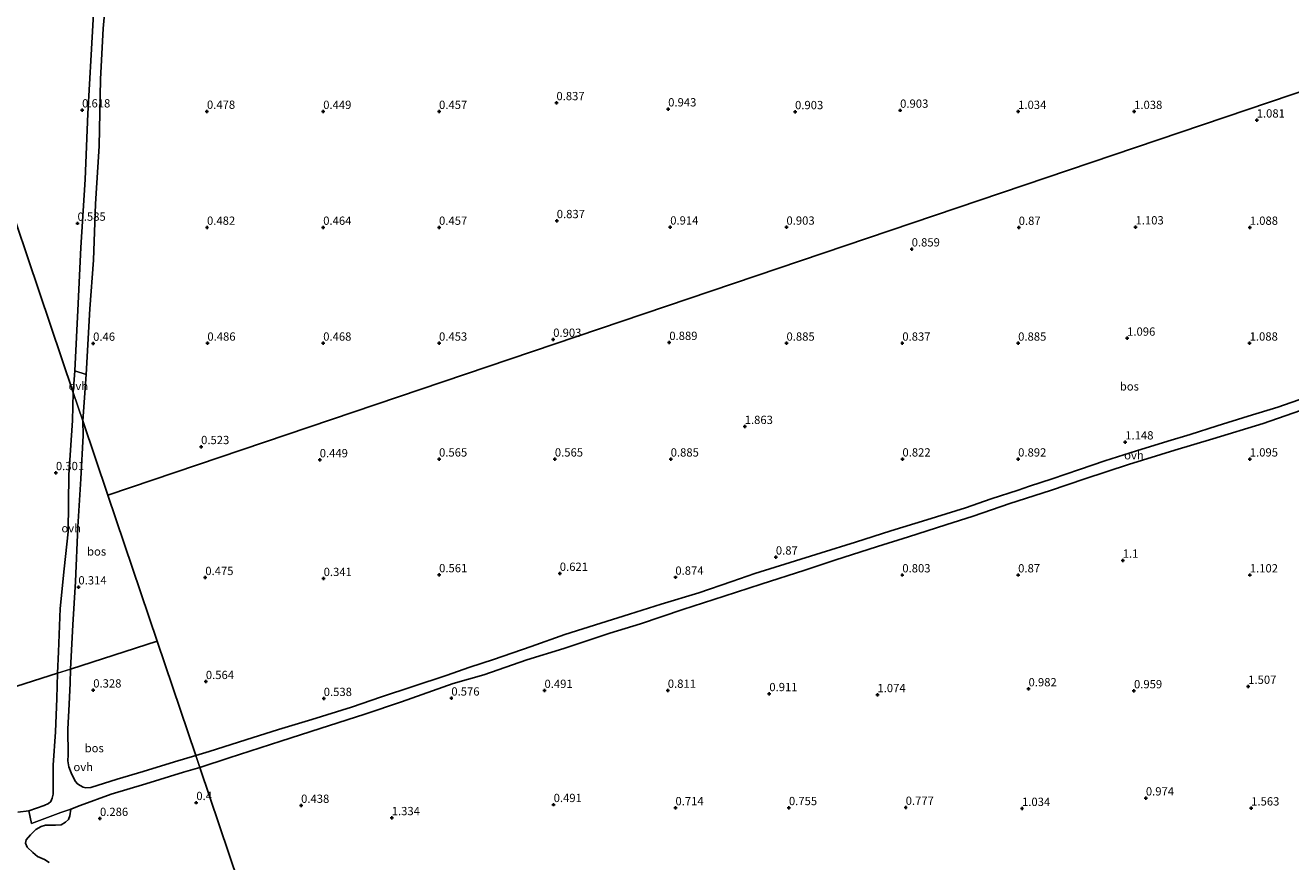
# Model space of a CAD drawing. Units: metres. Extents: x 59998 to 70006, y 418750 to 425002.
# Drawn here: x 61052 to 61435, y 421396 to 421649 of the extents above; entities that cross this region are included whole.
import ezdxf
from ezdxf.enums import TextEntityAlignment as Align

# ---------------------------------------------------------------- set-up
doc = ezdxf.new("R2010")
doc.units = ezdxf.units.M
doc.layers.get('0').update_dxf_attribs({"lineweight": 25})
doc.layers.add('B-ME-GR-BOS-GV-B6', color=10, linetype='Continuous')
doc.layers.add('B-ME-GW-HOOGTEPUNT-S-B1', color=10, linetype='Continuous')
for name, color, linetype, lineweight in [('B-ME-IE-GRASLAND-GV-B6', 93, 'Continuous', 18), ('B-ME-IE-HULPGEOMETRIE-L-B1', 53, 'Continuous', 18), ('B-ME-VH-VERH_SOORT-HALF_VERHARDING-GV-B6', 8, 'IE-TERREINAFSCHEIDING-NATUURLIJK-HOUTWAL', 18), ('B-ME-VH-VERH_SOORT-ONVERHARD-GV-B6', 8, 'Continuous', 18)]:
    doc.layers.add(name, color=color, linetype=linetype, lineweight=lineweight)
doc.styles.add('NLCS-ISO', font='NLCS-ISO.TTF')
doc.linetypes.add('IE-TERREINAFSCHEIDING-NATUURLIJK-HOUTWAL', pattern='A,7,-1.5,[67,NLCS.SHX,S=0.75,R=45,X=0,Y=0],-1.5,7,-1.5,[70,NLCS.SHX,S=0.75,R=0,X=0,Y=0],-1.5', length=20)

# ---------------------------------------------------------------- blocks, each defined once
blk = doc.blocks.new('hoogtepunt')
for p, q in [((-0.5, 0), (0.5, 0)), ((0, 0.5), (0, -0.5))]:
    blk.add_line(p, q)

msp = doc.modelspace()

# ---------------------------------------------------------------- linework, layer by layer
at = {"layer": 'B-ME-GR-BOS-GV-B6'}
for points in [[(61040.611, 421796.351, 0.485), (61052.382, 421795.632, 0.51), (61064.045, 421795.315, 0.52), (61073.778, 421794.283, 0.554), (61076.504, 421794.231, 0.6), (61080.24, 421794.074, 0.499), (61079.662, 421788.858, 0.5), (61078.207, 421771.393, 0.533), (61077.446, 421753.694, 0.489), (61077.142, 421739.845, 0.426), (61075.927, 421726.888, 0.478), (61075.805, 421716.911, 0.463), (61074.996, 421698.773, 0.507), (61074.125, 421678.15, 0.43), (61072.951, 421655.886, 0.408), (61072.077, 421639.807, 0.357), (61071.073, 421622.144, 0.408), (61070.272, 421602.237, 0.375), (61068.997, 421581.673, 0.397), (61068.168, 421564.761, 0.386), (61067.147, 421544.358, 0.335), (61066.648, 421537.82, 0.333)], [(61069.519, 421529.33, 0.33), (61070.544, 421543.288, 0.357), (61071.621, 421563.171, 0.401), (61072.816, 421577.816, 0.423), (61073.426, 421594.809, 0.346), (61074.488, 421612.299, 0.397), (61074.872, 421632.53, 0.412), (61075.745, 421647.8, 0.372), (61077.209, 421664.422, 0.426)], [(61443.015, 421649.212, 0.989), (61447.92, 421641.771, 0.993), (61450.59, 421638.742, 1.004), (61455.226, 421634.73, 1.087), (61077.107, 421506.884, 0.33), (61069.519, 421529.33, 0.33)], [(61439.006, 421536.302, 1.083), (61430.633, 421533.417, 1.07), (61421.675, 421530.726, 1.001), (61412.32, 421527.746, 1.031), (61404.158, 421525.166, 1.053), (61397.43, 421523.119, 1.016), (61387.942, 421520.225, 1.009), (61378.399, 421517.26, 0.991), (61370.682, 421514.595, 1.006), (61362.481, 421511.82, 0.903), (61355.589, 421509.562, 0.893), (61352.19, 421508.37, 0.883), (61344.082, 421505.704, 0.856), (61336.248, 421503, 0.93), (61324.6, 421499.408, 0.994), (61313.764, 421496.113, 0.991), (61303.044, 421492.624, 0.922), (61292.699, 421489.416, 0.893), (61283.25, 421486.483, 0.819), (61272.663, 421483.142, 0.804), (61265.63, 421480.733, 0.797), (61255.698, 421477.377, 0.922), (61244.308, 421473.871, 0.834), (61234.75, 421470.875, 0.792), (61226.12, 421468.138, 0.755), (61215.213, 421464.743, 0.742), (61204.986, 421461.106, 0.641), (61193.651, 421457.202, 0.52), (61186.51, 421454.912, 0.533), (61179.377, 421452.365, 0.562), (61169.32, 421449.072, 0.626), (61159.762, 421445.92, 0.609), (61150.735, 421442.816, 0.528), (61138.745, 421439.083, 0.436), (61128.664, 421436.016, 0.409), (61118.81, 421432.973, 0.483), (61107.755, 421429.397, 0.491), (61103.662, 421428.237, 0.483), (61092.032, 421462.73, 0.497), (61077.107, 421506.884, 0.33), (61455.226, 421634.73, 1.087)], [(61066.648, 421537.82, 0.333), (61035.594, 421629.666, 0.495)], [(61035.594, 421629.666, 0.495), (61066.648, 421537.82, 0.333), (61066.418, 421529.437, 0.253), (61065.351, 421513.021, 0.269), (61065.083, 421495.791, 0.253), (61063.912, 421484.552, 0.269), (61062.691, 421472.632, 0.299), (61062.177, 421459.551, 0.309), (61061.911, 421453.091, 0.301), (61037.205, 421445.185, 0.3)], [(61163.686, 421250.199, 0.393), (61104.904, 421424.554, 0.468), (61113.778, 421427.487, 0.471), (61129.365, 421432.504, 0.466), (61141.245, 421436.382, 0.468), (61154.748, 421440.7, 0.466), (61165.855, 421444.398, 0.468), (61181.497, 421449.953, 0.493), (61190.684, 421452.538, 0.486), (61203.75, 421457.074, 0.483), (61214.881, 421460.545, 0.493), (61228.774, 421465.176, 0.735), (61238.063, 421467.926, 0.735), (61250.887, 421472.329, 0.787), (61263.376, 421476.333, 0.797), (61274.553, 421479.975, 0.797), (61287.744, 421484.215, 0.799), (61296.838, 421487.159, 0.841), (61309.662, 421491.328, 0.898), (61319.036, 421494.288, 0.955), (61330.339, 421497.868, 0.965), (61338.636, 421500.467, 0.908), (61349.711, 421504.336, 0.861), (61361.974, 421508.238, 0.915), (61372.347, 421511.794, 0.987), (61385.561, 421516.119, 0.994), (61399.533, 421520.438, 1.027), (61410.977, 421523.832, 1.039), (61426.229, 421528.449, 1.019), (61439.849, 421533.197, 1.049)], [(61092.032, 421462.73, 0.497), (61065.776, 421454.328, 0.412), (61066.557, 421467.711, 0.372), (61067.354, 421480.782, 0.366), (61068.085, 421497.26, 0.326), (61068.992, 421511.767, 0.326), (61069.663, 421524.901, 0.319), (61069.519, 421529.33, 0.33), (61077.107, 421506.884, 0.33), (61092.032, 421462.73, 0.497)], [(61065.776, 421454.328, 0.412), (61092.032, 421462.73, 0.497), (61103.662, 421428.237, 0.483), (61097.294, 421426.262, 0.354), (61087.826, 421423.344, 0.313), (61079.957, 421421.096, 0.263), (61071.93, 421418.53, 0.247), (61070.479, 421418.407, 0.238), (61069.673, 421418.633, 0.25), (61068.767, 421419.158, 0.257), (61067.931, 421419.673, 0.263), (61067.352, 421420.307, 0.257), (61066.803, 421421.25, 0.253), (61065.983, 421422.998, 0.253), (61065.312, 421424.796, 0.234), (61065.045, 421426.631, 0.238), (61065.084, 421428.434, 0.26), (61065.044, 421436.15, 0.237), (61065.392, 421443.697, 0.275), (61065.724, 421450.012, 0.32), (61065.776, 421454.328, 0.412)], [(61037.205, 421445.185, 0.3), (61061.911, 421453.091, 0.301), (61061.702, 421445.425, 0.251), (61061.261, 421435.391, 0.26), (61060.582, 421425.278, 0.241), (61060.581, 421417.98, 0.222), (61060.575, 421416.518, 0.219), (61060.319, 421415.305, 0.197), (61059.924, 421414.309, 0.21), (61059.17, 421413.691, 0.169), (61057.909, 421413.101, 0.15), (61053.191, 421411.448, 0.125), (61049.944, 421411.065, 0.332)], [(61065.94, 421412.032, 0.296), (61068.745, 421413.115, 0.279), (61078.102, 421416.56, 0.257), (61088.633, 421419.67, 0.279), (61099.928, 421423.169, 0.27), (61104.904, 421424.554, 0.468), (61163.686, 421250.199, 0.393)], [(61059.413, 421395.845, 0.265), (61057.936, 421396.824, 0.26), (61055.902, 421397.671, 0.26), (61054.408, 421398.863, 0.26), (61052.716, 421400.48, 0.229), (61052.238, 421401.74, 0.229), (61052.448, 421402.74, 0.218), (61053.788, 421404.284, 0.198), (61055.34, 421405.844, 0.198), (61056.96, 421406.717, 0.203), (61058.302, 421407.113, 0.223), (61059.858, 421407.199, 0.286), (61061.251, 421407.121, 0.291), (61062.971, 421407.208, 0.291), (61064.279, 421408.03, 0.291), (61065.195, 421408.884, 0.291), (61065.601, 421409.95, 0.296), (61065.94, 421412.032, 0.296)]]:
    msp.add_polyline3d(points, dxfattribs=at)
at = {"layer": 'B-ME-IE-GRASLAND-GV-B6'}
msp.add_polyline3d([(61049.944, 421411.065, 0.332), (61053.191, 421411.448, 0.125), (61053.994, 421407.658, 0.134), (61062.954, 421411.002, 0.191), (61065.94, 421412.032, 0.296), (61065.601, 421409.95, 0.296), (61065.195, 421408.884, 0.291), (61064.279, 421408.03, 0.291), (61062.971, 421407.208, 0.291), (61061.251, 421407.121, 0.291), (61059.858, 421407.199, 0.286), (61058.302, 421407.113, 0.223), (61056.96, 421406.717, 0.203), (61055.34, 421405.844, 0.198), (61053.788, 421404.284, 0.198), (61052.448, 421402.74, 0.218), (61052.238, 421401.74, 0.229), (61052.716, 421400.48, 0.229), (61054.408, 421398.863, 0.26), (61055.902, 421397.671, 0.26), (61057.936, 421396.824, 0.26), (61059.413, 421395.845, 0.265)], dxfattribs=at)
at = {"layer": 'B-ME-IE-HULPGEOMETRIE-L-B1'}
for points in [[(61077.107, 421506.884, 0.33), (61069.519, 421529.33, 0.33), (61066.648, 421537.82, 0.333), (61035.594, 421629.666, 0.495), (60978.541, 421798.408, 0.418), (60977.408, 421801.759, 0.37), (60972.954, 421815.067, 0.412), (60961.287, 421849.93, 0.521), (61031.756, 421873.757, 0.486), (61090.69, 421893.683, 0.591), (61093.998, 421894.801, 0.617), (61272.409, 421955.124, 1.052), (61275.6, 421956.203, 1.044), (61481.897, 422025.954, 1.313), (61486.359, 422027.462, 1.292), (61527.975, 422041.533, 1.517), (61530.32, 422042.326, 1.065), (61532.289, 422042.992, 1.618), (61599.679, 422065.777, 1.478)], [(61077.107, 421506.884, 0.33), (61455.226, 421634.73, 1.087), (61459.483, 421636.169, 1.121), (61483.402, 421644.256, 1.003), (61487.545, 421645.657, 1.108), (61537.857, 421662.668, 1.106), (61605.851, 421685.657, 1.234), (61617.495, 421689.594, 1.652), (61621.455, 421690.933, 2.537), (61644.726, 421698.801, 2.998), (61655.006, 421702.277, 3.133), (61657.061, 421702.972, 3.403), (61683.161, 421711.797, 6.022), (61692.994, 421715.121, 6.124), (61715.952, 421722.87, 3.216)], [(61193.019, 421163.192, 0.3), (61163.686, 421250.199, 0.393), (61104.904, 421424.554, 0.468), (61103.662, 421428.237, 0.483), (61092.032, 421462.73, 0.497), (61077.107, 421506.884, 0.33)], [(60457.183, 421259.578, -0.25), (60893.377, 421399.161, -0.25), (60895.226, 421399.752, 0.044), (60981.252, 421427.28, 0.182), (61037.205, 421445.185, 0.3), (61061.911, 421453.091, 0.301), (61065.776, 421454.328, 0.412), (61092.032, 421462.73, 0.497)]]:
    msp.add_polyline3d(points, dxfattribs=at)
at = {"layer": 'B-ME-VH-VERH_SOORT-HALF_VERHARDING-GV-B6'}
for points in [[(61077.209, 421664.422, 0.426), (61075.745, 421647.8, 0.372), (61074.872, 421632.53, 0.412), (61074.488, 421612.299, 0.397), (61073.426, 421594.809, 0.346), (61072.816, 421577.816, 0.423), (61071.621, 421563.171, 0.401), (61070.544, 421543.288, 0.357)], [(61070.544, 421543.288, 0.357), (61067.147, 421544.358, 0.335), (61068.168, 421564.761, 0.386), (61068.997, 421581.673, 0.397), (61070.272, 421602.237, 0.375), (61071.073, 421622.144, 0.408), (61072.077, 421639.807, 0.357), (61072.951, 421655.886, 0.408)]]:
    msp.add_polyline3d(points, dxfattribs=at)
at = {"layer": 'B-ME-VH-VERH_SOORT-ONVERHARD-GV-B6'}
for points in [[(61067.147, 421544.358, 0.335), (61070.544, 421543.288, 0.357), (61069.519, 421529.33, 0.33), (61066.648, 421537.82, 0.333), (61067.147, 421544.358, 0.335)], [(61066.648, 421537.82, 0.333), (61069.519, 421529.33, 0.33), (61069.663, 421524.901, 0.319), (61068.992, 421511.767, 0.326), (61068.085, 421497.26, 0.326), (61067.354, 421480.782, 0.366), (61066.557, 421467.711, 0.372), (61065.776, 421454.328, 0.412), (61061.911, 421453.091, 0.301), (61062.177, 421459.551, 0.309), (61062.691, 421472.632, 0.299), (61063.912, 421484.552, 0.269), (61065.083, 421495.791, 0.253), (61065.351, 421513.021, 0.269), (61066.418, 421529.437, 0.253), (61066.648, 421537.82, 0.333)], [(61439.849, 421533.197, 1.049), (61426.229, 421528.449, 1.019), (61410.977, 421523.832, 1.039), (61399.533, 421520.438, 1.027), (61385.561, 421516.119, 0.994), (61372.347, 421511.794, 0.987), (61361.974, 421508.238, 0.915), (61349.711, 421504.336, 0.861), (61338.636, 421500.467, 0.908), (61330.339, 421497.868, 0.965), (61319.036, 421494.288, 0.955), (61309.662, 421491.328, 0.898), (61296.838, 421487.159, 0.841), (61287.744, 421484.215, 0.799), (61274.553, 421479.975, 0.797), (61263.376, 421476.333, 0.797), (61250.887, 421472.329, 0.787), (61238.063, 421467.926, 0.735), (61228.774, 421465.176, 0.735), (61214.881, 421460.545, 0.493), (61203.75, 421457.074, 0.483), (61190.684, 421452.538, 0.486), (61181.497, 421449.953, 0.493), (61165.855, 421444.398, 0.468), (61154.748, 421440.7, 0.466), (61141.245, 421436.382, 0.468), (61129.365, 421432.504, 0.466), (61113.778, 421427.487, 0.471), (61104.904, 421424.554, 0.468), (61103.662, 421428.237, 0.483), (61107.755, 421429.397, 0.491), (61118.81, 421432.973, 0.483), (61128.664, 421436.016, 0.409), (61138.745, 421439.083, 0.436), (61150.735, 421442.816, 0.528), (61159.762, 421445.92, 0.609), (61169.32, 421449.072, 0.626), (61179.377, 421452.365, 0.562), (61186.51, 421454.912, 0.533), (61193.651, 421457.202, 0.52), (61204.986, 421461.106, 0.641), (61215.213, 421464.743, 0.742), (61226.12, 421468.138, 0.755), (61234.75, 421470.875, 0.792), (61244.308, 421473.871, 0.834), (61255.698, 421477.377, 0.922), (61265.63, 421480.733, 0.797), (61272.663, 421483.142, 0.804), (61283.25, 421486.483, 0.819), (61292.699, 421489.416, 0.893), (61303.044, 421492.624, 0.922), (61313.764, 421496.113, 0.991), (61324.6, 421499.408, 0.994), (61336.248, 421503, 0.93), (61344.082, 421505.704, 0.856), (61352.19, 421508.37, 0.883), (61355.589, 421509.562, 0.893), (61362.481, 421511.82, 0.903), (61370.682, 421514.595, 1.006), (61378.399, 421517.26, 0.991), (61387.942, 421520.225, 1.009), (61397.43, 421523.119, 1.016), (61404.158, 421525.166, 1.053), (61412.32, 421527.746, 1.031), (61421.675, 421530.726, 1.001), (61430.633, 421533.417, 1.07), (61439.006, 421536.302, 1.083)], [(61061.911, 421453.091, 0.301), (61065.776, 421454.328, 0.412), (61065.724, 421450.012, 0.32), (61065.392, 421443.697, 0.275), (61065.044, 421436.15, 0.237), (61065.084, 421428.434, 0.26), (61065.045, 421426.631, 0.238), (61065.312, 421424.796, 0.234), (61065.983, 421422.998, 0.253), (61066.803, 421421.25, 0.253), (61067.352, 421420.307, 0.257), (61067.931, 421419.673, 0.263), (61068.767, 421419.158, 0.257), (61069.673, 421418.633, 0.25), (61070.479, 421418.407, 0.238), (61071.93, 421418.53, 0.247), (61079.957, 421421.096, 0.263), (61087.826, 421423.344, 0.313), (61097.294, 421426.262, 0.354), (61103.662, 421428.237, 0.483), (61104.904, 421424.554, 0.468), (61099.928, 421423.169, 0.27), (61088.633, 421419.67, 0.279), (61078.102, 421416.56, 0.257), (61068.745, 421413.115, 0.279), (61065.94, 421412.032, 0.296), (61062.954, 421411.002, 0.191), (61053.994, 421407.658, 0.134), (61053.191, 421411.448, 0.125), (61057.909, 421413.101, 0.15), (61059.17, 421413.691, 0.169), (61059.924, 421414.309, 0.21), (61060.319, 421415.305, 0.197), (61060.575, 421416.518, 0.219), (61060.581, 421417.98, 0.222), (61060.582, 421425.278, 0.241), (61061.261, 421435.391, 0.26), (61061.702, 421445.425, 0.251), (61061.911, 421453.091, 0.301)]]:
    msp.add_polyline3d(points, dxfattribs=at)

# ---------------------------------------------------------------- block references
at = {"layer": 'B-ME-GW-HOOGTEPUNT-S-B1', "rotation": 90}
for p in [(61212.672, 421625.363, 0.837), (61212.672, 421625.363, 0.837), (61246.435, 421623.481, 0.943), (61246.435, 421623.481, 0.943), (61069.33, 421623.171, 0.618), (61069.33, 421623.171, 0.618), (61107.062, 421622.759, 0.478), (61107.062, 421622.759, 0.478), (61142.19, 421622.724, 0.449), (61142.19, 421622.724, 0.449), (61177.19, 421622.724, 0.457), (61177.19, 421622.724, 0.457), (61284.772, 421622.649, 0.903), (61284.772, 421622.649, 0.903), (61316.528, 421623.086, 0.903), (61316.528, 421623.086, 0.903), (61352.19, 421622.724, 1.034), (61352.19, 421622.724, 1.034), (61387.236, 421622.701, 1.038), (61387.236, 421622.701, 1.038), (61424.275, 421620.129, 1.081), (61424.275, 421620.129, 1.081), (61067.947, 421588.953, 0.585), (61067.947, 421588.953, 0.585), (61212.764, 421589.735, 0.837), (61212.764, 421589.735, 0.837), (61107.074, 421587.724, 0.482), (61107.074, 421587.724, 0.482), (61142.19, 421587.724, 0.464), (61142.19, 421587.724, 0.464), (61177.19, 421587.724, 0.457), (61177.19, 421587.724, 0.457), (61247.051, 421587.794, 0.914), (61247.051, 421587.794, 0.914), (61282.178, 421587.759, 0.903), (61282.178, 421587.759, 0.903), (61352.355, 421587.701, 0.87), (61352.355, 421587.701, 0.87), (61387.66, 421587.842, 1.103), (61387.66, 421587.842, 1.103), (61422.19, 421587.724, 1.088), (61422.19, 421587.724, 1.088), (61320.011, 421581.18, 0.859), (61320.011, 421581.18, 0.859), (61072.667, 421552.688, 0.46), (61072.667, 421552.688, 0.46), (61107.19, 421552.724, 0.486), (61107.19, 421552.724, 0.486), (61142.19, 421552.724, 0.468), (61142.19, 421552.724, 0.468), (61177.19, 421552.724, 0.453), (61177.19, 421552.724, 0.453), (61211.692, 421553.876, 0.903), (61211.692, 421553.876, 0.903), (61246.766, 421552.935, 0.889), (61246.766, 421552.935, 0.889), (61282.19, 421552.724, 0.885), (61282.19, 421552.724, 0.885), (61317.19, 421552.724, 0.837), (61317.19, 421552.724, 0.837), (61352.19, 421552.724, 0.885), (61352.19, 421552.724, 0.885), (61385.118, 421554.225, 1.096), (61385.118, 421554.225, 1.096), (61422.143, 421552.747, 1.088), (61422.143, 421552.747, 1.088), (61269.56, 421527.56, 1.863), (61269.56, 421527.56, 1.863), (61105.29, 421521.473, 0.523), (61105.29, 421521.473, 0.523), (61384.559, 421522.881, 1.148), (61384.559, 421522.881, 1.148), (61141.132, 421517.487, 0.449), (61141.132, 421517.487, 0.449), (61177.19, 421517.724, 0.565), (61177.19, 421517.724, 0.565), (61212.19, 421517.724, 0.565), (61212.19, 421517.724, 0.565), (61247.19, 421517.724, 0.885), (61247.19, 421517.724, 0.885), (61317.225, 421517.736, 0.822), (61317.225, 421517.736, 0.822), (61352.19, 421517.724, 0.892), (61352.19, 421517.724, 0.892), (61422.19, 421517.724, 1.095), (61422.19, 421517.724, 1.095), (61061.42, 421513.612, 0.301), (61061.42, 421513.612, 0.301), (61278.971, 421488.115, 0.87), (61278.971, 421488.115, 0.87), (61383.785, 421487.151, 1.1), (61383.785, 421487.151, 1.1), (61106.556, 421481.923, 0.475), (61106.556, 421481.923, 0.475), (61177.213, 421482.771, 0.561), (61177.213, 421482.771, 0.561), (61213.682, 421483.185, 0.621), (61213.682, 421483.185, 0.621), (61248.602, 421482.021, 0.874), (61248.602, 421482.021, 0.874), (61317.19, 421482.724, 0.803), (61317.19, 421482.724, 0.803), (61352.19, 421482.724, 0.87), (61352.19, 421482.724, 0.87), (61422.19, 421482.724, 1.102), (61422.19, 421482.724, 1.102), (61068.216, 421479.091, 0.314), (61068.216, 421479.091, 0.314), (61142.321, 421481.631, 0.341), (61142.321, 421481.631, 0.341), (61072.696, 421447.95, 0.328), (61072.696, 421447.95, 0.328), (61106.727, 421450.51, 0.564), (61106.727, 421450.51, 0.564), (61209.062, 421447.813, 0.491), (61209.062, 421447.813, 0.491), (61246.32, 421447.864, 0.811), (61246.32, 421447.864, 0.811), (61355.328, 421448.305, 0.982), (61355.328, 421448.305, 0.982), (61387.19, 421447.724, 0.959), (61387.19, 421447.724, 0.959), (61421.706, 421449.052, 1.507), (61421.706, 421449.052, 1.507), (61142.347, 421445.385, 0.538), (61142.347, 421445.385, 0.538), (61180.909, 421445.52, 0.576), (61180.909, 421445.52, 0.576), (61276.995, 421446.845, 0.911), (61276.995, 421446.845, 0.911), (61309.667, 421446.536, 1.074), (61309.667, 421446.536, 1.074), (61103.84, 421413.953, 0.4), (61103.84, 421413.953, 0.4), (61135.511, 421413.112, 0.438), (61135.511, 421413.112, 0.438), (61211.824, 421413.347, 0.491), (61211.824, 421413.347, 0.491), (61390.783, 421415.34, 0.974), (61390.783, 421415.34, 0.974), (61074.724, 421409.143, 0.286), (61074.724, 421409.143, 0.286), (61162.899, 421409.384, 1.334), (61162.899, 421409.384, 1.334), (61248.637, 421412.385, 0.714), (61248.637, 421412.385, 0.714), (61282.919, 421412.42, 0.755), (61282.919, 421412.42, 0.755), (61318.201, 421412.514, 0.777), (61318.201, 421412.514, 0.777), (61353.355, 421412.173, 1.034), (61353.355, 421412.173, 1.034), (61422.602, 421412.313, 1.563), (61422.602, 421412.313, 1.563)]:
    msp.add_blockref('hoogtepunt', p, dxfattribs=at)

# ---------------------------------------------------------------- texts
at = {"layer": 'B-ME-GR-BOS-GV-B6', "ltscale": 0.2, "style": 'NLCS-ISO'}
for p in [(61385.796, 421539.706), (61073.712, 421489.842), (61072.992, 421430.429)]:
    msp.add_text('bos', height=2.5, dxfattribs=at).set_placement(p, align=Align.MIDDLE_CENTER)
at = {"layer": 'B-ME-GW-HOOGTEPUNT-S-B1', "ltscale": 0.2, "style": 'NLCS-ISO'}
for s, p in [('0.837', (61212.672, 421625.363, 0.837)), ('0.837', (61212.672, 421625.363, 0.837)), ('0.618', (61069.33, 421623.171, 0.618)), ('0.618', (61069.33, 421623.171, 0.618)), ('0.478', (61107.062, 421622.759, 0.478)), ('0.478', (61107.062, 421622.759, 0.478)), ('0.449', (61142.19, 421622.724, 0.449)), ('0.449', (61142.19, 421622.724, 0.449)), ('0.457', (61177.19, 421622.724, 0.457)), ('0.457', (61177.19, 421622.724, 0.457)), ('0.943', (61246.435, 421623.481, 0.943)), ('0.943', (61246.435, 421623.481, 0.943)), ('0.903', (61284.772, 421622.649, 0.903)), ('0.903', (61284.772, 421622.649, 0.903)), ('0.903', (61316.528, 421623.086, 0.903)), ('0.903', (61316.528, 421623.086, 0.903)), ('1.034', (61352.19, 421622.724, 1.034)), ('1.034', (61352.19, 421622.724, 1.034)), ('1.038', (61387.236, 421622.701, 1.038)), ('1.038', (61387.236, 421622.701, 1.038)), ('1.081', (61424.275, 421620.129, 1.081)), ('1.081', (61424.275, 421620.129, 1.081)), ('0.585', (61067.947, 421588.953, 0.585)), ('0.585', (61067.947, 421588.953, 0.585)), ('0.482', (61107.074, 421587.724, 0.482)), ('0.482', (61107.074, 421587.724, 0.482)), ('0.464', (61142.19, 421587.724, 0.464)), ('0.464', (61142.19, 421587.724, 0.464)), ('0.457', (61177.19, 421587.724, 0.457)), ('0.457', (61177.19, 421587.724, 0.457)), ('0.837', (61212.764, 421589.735, 0.837)), ('0.837', (61212.764, 421589.735, 0.837)), ('0.914', (61247.051, 421587.794, 0.914)), ('0.914', (61247.051, 421587.794, 0.914)), ('0.903', (61282.178, 421587.759, 0.903)), ('0.903', (61282.178, 421587.759, 0.903)), ('0.87', (61352.355, 421587.701, 0.87)), ('0.87', (61352.355, 421587.701, 0.87)), ('1.103', (61387.66, 421587.842, 1.103)), ('1.103', (61387.66, 421587.842, 1.103)), ('1.088', (61422.19, 421587.724, 1.088)), ('1.088', (61422.19, 421587.724, 1.088)), ('0.859', (61320.011, 421581.18, 0.859)), ('0.859', (61320.011, 421581.18, 0.859)), ('0.46', (61072.667, 421552.688, 0.46)), ('0.46', (61072.667, 421552.688, 0.46)), ('0.486', (61107.19, 421552.724, 0.486)), ('0.486', (61107.19, 421552.724, 0.486)), ('0.468', (61142.19, 421552.724, 0.468)), ('0.468', (61142.19, 421552.724, 0.468)), ('0.453', (61177.19, 421552.724, 0.453)), ('0.453', (61177.19, 421552.724, 0.453)), ('0.903', (61211.692, 421553.876, 0.903)), ('0.903', (61211.692, 421553.876, 0.903)), ('0.889', (61246.766, 421552.935, 0.889)), ('0.889', (61246.766, 421552.935, 0.889)), ('0.885', (61282.19, 421552.724, 0.885)), ('0.885', (61282.19, 421552.724, 0.885)), ('0.837', (61317.19, 421552.724, 0.837)), ('0.837', (61317.19, 421552.724, 0.837)), ('0.885', (61352.19, 421552.724, 0.885)), ('0.885', (61352.19, 421552.724, 0.885)), ('1.096', (61385.118, 421554.225, 1.096)), ('1.096', (61385.118, 421554.225, 1.096)), ('1.088', (61422.143, 421552.747, 1.088)), ('1.088', (61422.143, 421552.747, 1.088)), ('1.863', (61269.56, 421527.56, 1.863)), ('1.863', (61269.56, 421527.56, 1.863)), ('0.523', (61105.29, 421521.473, 0.523)), ('0.523', (61105.29, 421521.473, 0.523)), ('1.148', (61384.559, 421522.881, 1.148)), ('1.148', (61384.559, 421522.881, 1.148)), ('0.449', (61141.132, 421517.487, 0.449)), ('0.449', (61141.132, 421517.487, 0.449)), ('0.565', (61177.19, 421517.724, 0.565)), ('0.565', (61177.19, 421517.724, 0.565)), ('0.565', (61212.19, 421517.724, 0.565)), ('0.565', (61212.19, 421517.724, 0.565)), ('0.885', (61247.19, 421517.724, 0.885)), ('0.885', (61247.19, 421517.724, 0.885)), ('0.822', (61317.225, 421517.736, 0.822)), ('0.822', (61317.225, 421517.736, 0.822)), ('0.892', (61352.19, 421517.724, 0.892)), ('0.892', (61352.19, 421517.724, 0.892)), ('1.095', (61422.19, 421517.724, 1.095)), ('1.095', (61422.19, 421517.724, 1.095)), ('0.301', (61061.42, 421513.612, 0.301)), ('0.301', (61061.42, 421513.612, 0.301)), ('0.87', (61278.971, 421488.115, 0.87)), ('0.87', (61278.971, 421488.115, 0.87)), ('1.1', (61383.785, 421487.151, 1.1)), ('1.1', (61383.785, 421487.151, 1.1)), ('0.561', (61177.213, 421482.771, 0.561)), ('0.561', (61177.213, 421482.771, 0.561)), ('0.621', (61213.682, 421483.185, 0.621)), ('0.621', (61213.682, 421483.185, 0.621)), ('0.803', (61317.19, 421482.724, 0.803)), ('0.803', (61317.19, 421482.724, 0.803)), ('0.87', (61352.19, 421482.724, 0.87)), ('0.87', (61352.19, 421482.724, 0.87)), ('1.102', (61422.19, 421482.724, 1.102)), ('1.102', (61422.19, 421482.724, 1.102)), ('0.314', (61068.216, 421479.091, 0.314)), ('0.314', (61068.216, 421479.091, 0.314)), ('0.475', (61106.556, 421481.923, 0.475)), ('0.475', (61106.556, 421481.923, 0.475)), ('0.341', (61142.321, 421481.631, 0.341)), ('0.341', (61142.321, 421481.631, 0.341)), ('0.874', (61248.602, 421482.021, 0.874)), ('0.874', (61248.602, 421482.021, 0.874)), ('0.564', (61106.727, 421450.51, 0.564)), ('0.564', (61106.727, 421450.51, 0.564)), ('0.982', (61355.328, 421448.305, 0.982)), ('0.982', (61355.328, 421448.305, 0.982)), ('1.507', (61421.706, 421449.052, 1.507)), ('1.507', (61421.706, 421449.052, 1.507)), ('0.328', (61072.696, 421447.95, 0.328)), ('0.328', (61072.696, 421447.95, 0.328)), ('0.538', (61142.347, 421445.385, 0.538)), ('0.538', (61142.347, 421445.385, 0.538)), ('0.576', (61180.909, 421445.52, 0.576)), ('0.576', (61180.909, 421445.52, 0.576)), ('0.491', (61209.062, 421447.813, 0.491)), ('0.491', (61209.062, 421447.813, 0.491)), ('0.811', (61246.32, 421447.864, 0.811)), ('0.811', (61246.32, 421447.864, 0.811)), ('0.911', (61276.995, 421446.845, 0.911)), ('0.911', (61276.995, 421446.845, 0.911)), ('1.074', (61309.667, 421446.536, 1.074)), ('1.074', (61309.667, 421446.536, 1.074)), ('0.959', (61387.19, 421447.724, 0.959)), ('0.959', (61387.19, 421447.724, 0.959)), ('0.4', (61103.84, 421413.953, 0.4)), ('0.4', (61103.84, 421413.953, 0.4)), ('0.974', (61390.783, 421415.34, 0.974)), ('0.974', (61390.783, 421415.34, 0.974)), ('0.438', (61135.511, 421413.112, 0.438)), ('0.438', (61135.511, 421413.112, 0.438)), ('0.491', (61211.824, 421413.347, 0.491)), ('0.491', (61211.824, 421413.347, 0.491)), ('0.714', (61248.637, 421412.385, 0.714)), ('0.714', (61248.637, 421412.385, 0.714)), ('0.755', (61282.919, 421412.42, 0.755)), ('0.755', (61282.919, 421412.42, 0.755)), ('0.777', (61318.201, 421412.514, 0.777)), ('0.777', (61318.201, 421412.514, 0.777)), ('1.034', (61353.355, 421412.173, 1.034)), ('1.034', (61353.355, 421412.173, 1.034)), ('1.563', (61422.602, 421412.313, 1.563)), ('1.563', (61422.602, 421412.313, 1.563)), ('0.286', (61074.724, 421409.143, 0.286)), ('0.286', (61074.724, 421409.143, 0.286)), ('1.334', (61162.899, 421409.384, 1.334)), ('1.334', (61162.899, 421409.384, 1.334))]:
    msp.add_text(s, height=2.5, dxfattribs=at).set_placement(p, align=Align.BOTTOM_LEFT)
at = {"layer": 'B-ME-VH-VERH_SOORT-ONVERHARD-GV-B6', "ltscale": 0.2, "style": 'NLCS-ISO'}
for p in [(61068.201, 421539.831), (61387.172, 421518.898), (61066.049, 421496.862), (61069.674, 421424.726)]:
    msp.add_text('ovh', height=2.5, dxfattribs=at).set_placement(p, align=Align.MIDDLE_CENTER)

doc.saveas('drawing.dxf')
